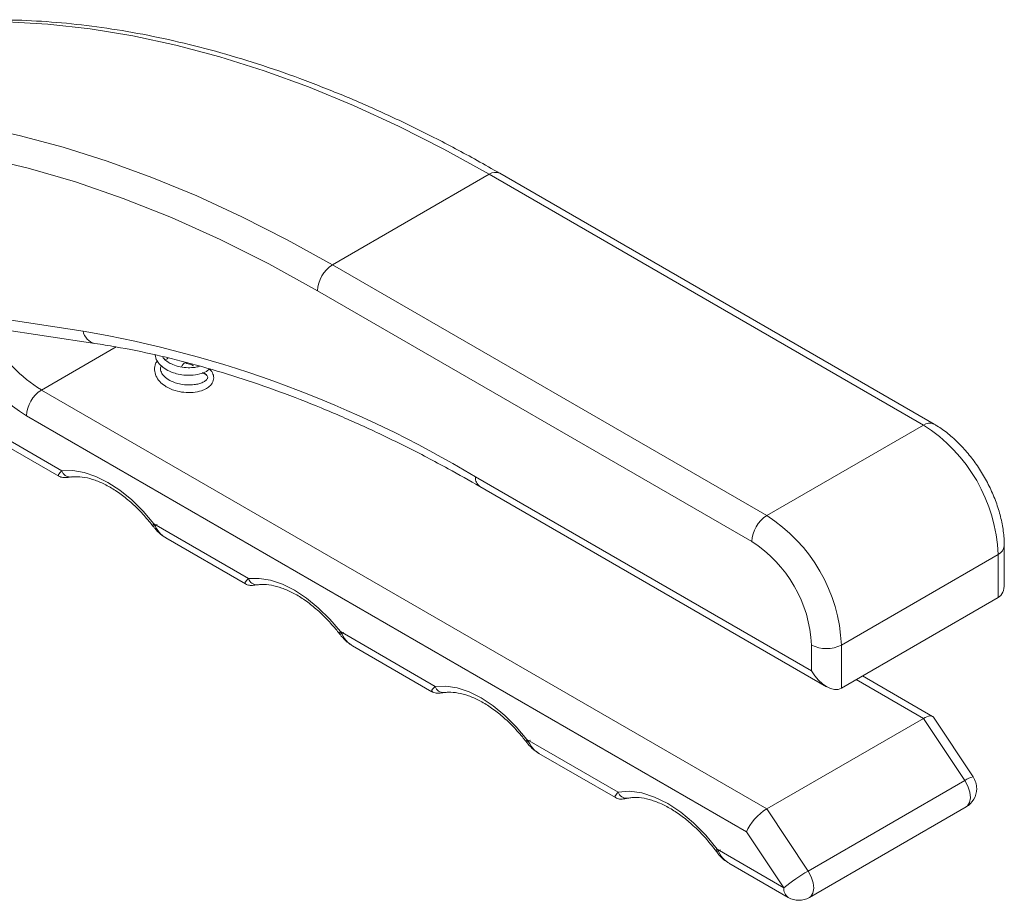
# Model space of a CAD drawing. Units: millimetres. Extents: x 228 to 1181, y 196 to 1111.
# Drawn here: x 1088 to 1181, y 968 to 1051 of the extents above; entities that cross this region are included whole.
import ezdxf

# ---------------------------------------------------------------- set-up
doc = ezdxf.new("R2010")
doc.units = ezdxf.units.MM

msp = doc.modelspace()

# ---------------------------------------------------------------- linework, layer by layer
at = {"color": 7, "linetype": 'Continuous', "lineweight": 15}
for p, q in [((1035.85, 1040.626), (1091.875, 1008.283)), ((1117.805, 1028.285), (1132.655, 1036.857)), ((1173.787, 1013.112), (1132.655, 1036.857)), ((1174.787, 1013.211), (1133.654, 1036.956)), ((1117.805, 1028.285), (1158.938, 1004.54)), ((1157.524, 1002.09), (1116.391, 1025.836)), ((1081.168, 1023.984), (1094.178, 1022.013)), ((1084.454, 1022.494), (1095.293, 1020.852)), ((1090.239, 1016.436), (1158.938, 976.777)), ((1157.028, 974.614), (1088.825, 1013.987)), ((1158.938, 1004.54), (1173.787, 1013.112)), ((1093.015, 1008.198), (1093.038, 1008.202)), ((1131.361, 1008.212), (1163.181, 989.843)), ((1131.775, 1007.296), (1164.595, 988.349)), ((1100.876, 1003.764), (1109.861, 998.577)), ((1102.009, 1002.433), (1109.553, 998.078)), ((1180.859, 1000.864), (1166.009, 992.292)), ((1180.859, 996.782), (1180.859, 1000.864)), ((1181.444, 998.076), (1181.444, 1001.681)), ((1110.693, 997.993), (1110.716, 997.996)), ((1166.009, 988.209), (1180.859, 996.782)), ((1118.553, 993.559), (1127.538, 988.372)), ((1119.687, 992.228), (1127.23, 987.873)), ((1163.181, 989.843), (1163.181, 992.292)), ((1166.009, 992.292), (1166.009, 988.209)), ((1174.642, 985.532), (1168.007, 989.363)), ((1128.371, 987.788), (1128.393, 987.791)), ((1158.938, 976.777), (1173.787, 985.349)), ((1177.71, 979.461), (1173.787, 985.349)), ((1178.491, 979.804), (1174.731, 985.449)), ((1136.231, 983.354), (1144.872, 978.365)), ((1137.364, 982.023), (1144.609, 977.841)), ((1162.861, 970.889), (1177.71, 979.461)), ((1145.758, 977.79), (1145.778, 977.794)), ((1158.938, 976.777), (1162.861, 970.889)), ((1162.978, 968.391), (1177.827, 976.964)), ((1160.563, 969.307), (1157.028, 974.614)), ((1154.253, 972.95), (1160.563, 969.307)), ((1155.34, 971.646), (1160.978, 968.391))]:
    msp.add_line(p, q, dxfattribs=at)
at = {"color": 8, "linetype": 'Continuous', "lineweight": 15}
for p, q in [((1036.718, 1040.802), (1092.183, 1008.782)), ((1097.311, 1020.518), (1090.239, 1016.436)), ((1173.787, 985.349), (1167.421, 989.025))]:
    msp.add_line(p, q, dxfattribs=at)
at = {"color": 7, "linetype": 'Continuous', "lineweight": 15, "flags": 128}
for points in [[(1132.655, 1036.857), (1128.359, 1039.236), (1124.071, 1041.411), (1119.797, 1043.377), (1115.544, 1045.131), (1111.32, 1046.67), (1107.13, 1047.993), (1102.982, 1049.097), (1098.882, 1049.979), (1094.838, 1050.639), (1090.857, 1051.075), (1086.943, 1051.288), (1083.105, 1051.275)], [(1068.256, 1042.703), (1072.094, 1042.715), (1076.007, 1042.503), (1079.989, 1042.067), (1084.033, 1041.407), (1088.132, 1040.524), (1092.28, 1039.421), (1096.47, 1038.098), (1100.695, 1036.558), (1104.948, 1034.804), (1109.222, 1032.838), (1113.51, 1030.664), (1117.805, 1028.285)], [(1116.391, 1025.836), (1111.768, 1028.386), (1107.154, 1030.696), (1102.558, 1032.761), (1097.99, 1034.576), (1093.457, 1036.138), (1088.969, 1037.444), (1084.534, 1038.491), (1080.162, 1039.278), (1075.86, 1039.802), (1071.637, 1040.064), (1067.502, 1040.061)], [(1092.183, 1008.782), (1093.195, 1008.81), (1094.271, 1008.634), (1095.389, 1008.26), (1096.529, 1007.692), (1097.669, 1006.943), (1098.788, 1006.027), (1099.863, 1004.96), (1100.876, 1003.764)], [(1109.861, 998.577), (1110.873, 998.605), (1111.949, 998.429), (1113.067, 998.054), (1114.207, 997.487), (1115.347, 996.738), (1116.465, 995.822), (1117.541, 994.755), (1118.553, 993.559)], [(1118.89, 993.485), (1118.759, 993.415), (1118.648, 993.366), (1118.56, 993.34), (1118.499, 993.338), (1118.472, 993.352)], [(1127.538, 988.372), (1128.551, 988.4), (1129.626, 988.224), (1130.745, 987.849), (1131.885, 987.282), (1133.025, 986.533), (1134.143, 985.617), (1135.219, 984.55), (1136.231, 983.354)], [(1136.568, 983.28), (1136.437, 983.21), (1136.326, 983.16), (1136.237, 983.134), (1136.176, 983.133), (1136.149, 983.147)], [(1144.872, 978.365), (1145.954, 978.444), (1147.113, 978.288), (1148.324, 977.901), (1149.562, 977.291), (1150.8, 976.471), (1152.012, 975.46), (1153.171, 974.277), (1154.253, 972.95)], [(1154.569, 972.903), (1154.439, 972.833), (1154.328, 972.782), (1154.242, 972.753), (1154.183, 972.748), (1154.158, 972.76)]]:
    msp.add_lwpolyline(points, dxfattribs=at)
at = {"color": 144, "linetype": 'Continuous', "lineweight": 0, "flags": 128}
msp.add_lwpolyline([(1104.006, 1018.941), (1103.952, 1018.997), (1103.862, 1019.014), (1103.755, 1018.976), (1103.648, 1018.888), (1103.557, 1018.763), (1103.497, 1018.622), (1103.495, 1018.615)], dxfattribs=at)
at = {"color": 8, "linetype": 'Continuous', "lineweight": 15, "flags": 128}
for points in [[(1100.876, 1003.764), (1100.817, 1003.678), (1100.788, 1003.611), (1100.789, 1003.565), (1100.794, 1003.558)], [(1118.472, 993.352), (1118.467, 993.36), (1118.466, 993.405), (1118.495, 993.473), (1118.553, 993.559)], [(1136.149, 983.147), (1136.145, 983.155), (1136.143, 983.2), (1136.172, 983.268), (1136.231, 983.354)], [(1177.827, 976.964), (1177.956, 977.061), (1178.161, 977.385), (1178.241, 977.832), (1178.186, 978.361), (1178.004, 978.922), (1177.71, 979.461)], [(1154.158, 972.76), (1154.155, 972.766), (1154.157, 972.807), (1154.19, 972.869), (1154.253, 972.95)], [(1162.861, 970.889), (1163.155, 970.349), (1163.337, 969.789), (1163.391, 969.26), (1163.312, 968.812), (1163.107, 968.489), (1162.978, 968.391)]]:
    msp.add_lwpolyline(points, dxfattribs=at)
at = {"color": 8, "linetype": 'Continuous', "lineweight": 15}
for centre, radius, start, end in [((1133.24, 1036.04), 1.006, 65.69288, 125.61758), ((1095.608, 1022.27), 1.452, 190.17785, 257.49369), ((1174.374, 1012.293), 1.007, 65.96719, 125.59364), ((1092.966, 1009.013), 0.817, 196.44953, 273.46017), ((1132.341, 1008.104), 0.986, 173.70115, 234.98667), ((1180.443, 1001.781), 1.006, 294.37602, 354.2896), ((1110.644, 998.808), 0.817, 196.44953, 273.46017), ((1128.321, 988.603), 0.817, 196.44953, 273.46017), ((1178.834, 977.966), 1.87, 100.56136, 126.93417), ((1145.667, 978.62), 0.835, 197.72331, 276.28154), ((1161.515, 969.186), 0.959, 172.74417, 235.94365)]:
    msp.add_arc(centre, radius, start, end, dxfattribs=at)
at = {"color": 7, "linetype": 'Continuous', "lineweight": 15}
for centre, radius, start, end in [((1119.462, 1025.696), 3.074, 122.60548, 177.39452), ((1098.901, 1029.636), 18.612, 197.67565, 237.22298), ((1097.745, 1028.529), 14.232, 210.25186, 238.17433), ((1075.953, 915.925), 107.642, 59.01992, 80.25219), ((1091.896, 1013.847), 3.074, 122.60548, 177.39452), ((1165.616, 1000.229), 15.256, 2.38686, 57.61314), ((1160.594, 1001.95), 3.074, 122.60548, 177.39452), ((1150.767, 991.657), 15.256, 2.38686, 57.61314), ((1100.853, 1004.099), 0.545, 263.81069, 311.36635), ((1150.899, 991.733), 12.294, 2.60548, 57.39452), ((1164.595, 995.022), 3.074, 242.60967, 297.39033), ((1176.827, 978.696), 2, 0, 33.67072), ((1176.827, 978.696), 2, 299.99731, 0), ((1171.643, 955.672), 17.569, 119.98887, 129.09518), ((1161.978, 970.123), 2, 240.00269, 299.99731)]:
    msp.add_arc(centre, radius, start, end, dxfattribs=at)
for centre, major_axis, ratio, start_param, end_param in [((1179.444, 999.231), (-1.414, 2.449), 0.577335, 3.141552, 3.92695), ((1164.595, 990.659), (-1.414, 2.449), 0.577335, 1.570756, 3.141552), ((1173.291, 984.003), (1.4, 1.493), 0.357923, 6.199654, 7.152033), ((1158.442, 975.431), (1.4, 1.493), 0.357923, 0.868848, 2.439644)]:
    msp.add_ellipse(centre, major_axis=major_axis, ratio=ratio, start_param=start_param, end_param=end_param, dxfattribs=at)
for points, knots in [([(1133.654, 1036.956), (1132.937, 1037.365), (1130.859, 1038.55), (1127.419, 1040.373), (1123.342, 1042.361), (1119.276, 1044.159), (1115.228, 1045.766), (1111.204, 1047.18), (1107.21, 1048.398), (1103.251, 1049.417), (1099.335, 1050.237), (1095.467, 1050.856), (1091.652, 1051.273), (1087.966, 1051.482), (1085.329, 1051.497), (1083.939, 1051.456), (1083.7, 1051.449)], [0, 0, 0, 0, 0.041631, 0.120654, 0.199688, 0.278722, 0.357751, 0.436768, 0.515768, 0.59474, 0.673675, 0.752561, 0.831386, 0.910137, 0.984542, 1, 1, 1, 1]), ([(1095.293, 1020.852), (1095.95, 1020.747), (1097.862, 1020.443), (1101.071, 1019.788), (1104.931, 1018.824), (1108.834, 1017.663), (1112.772, 1016.31), (1116.741, 1014.766), (1120.734, 1013.034), (1124.746, 1011.112), (1128.429, 1009.195), (1130.774, 1007.864), (1131.775, 1007.296)], [0, 0, 0, 0, 0.056549, 0.164593, 0.272584, 0.380512, 0.488393, 0.596241, 0.704066, 0.811877, 0.919683, 1, 1, 1, 1]), ([(1101.009, 1019.771), (1101.021, 1019.672), (1101.057, 1019.374), (1101.372, 1018.908), (1101.876, 1018.464), (1102.455, 1018.16), (1103.065, 1017.952), (1103.783, 1017.823), (1104.629, 1017.812), (1105.405, 1017.982), (1105.902, 1018.19), (1106.083, 1018.366), (1106.131, 1018.412)], [0, 0, 0, 0, 0.058282, 0.176361, 0.294236, 0.395417, 0.476267, 0.579086, 0.710154, 0.84449, 0.958485, 1, 1, 1, 1]), ([(1105.248, 1018.699), (1105.219, 1018.689), (1105.081, 1018.638), (1104.708, 1018.564), (1104.108, 1018.526), (1103.37, 1018.605), (1102.712, 1018.808), (1102.201, 1019.081), (1101.859, 1019.339), (1101.748, 1019.526), (1101.704, 1019.6)], [0, 0, 0, 0, 0.029499, 0.140255, 0.295064, 0.46841, 0.642577, 0.769892, 0.908904, 1, 1, 1, 1]), ([(1101.986, 1019.274), (1102.048, 1019.33), (1102.124, 1019.398), (1102.231, 1019.453), (1102.251, 1019.463)], [0, 0, 0, 0, 0.814242, 1, 1, 1, 1]), ([(1101.214, 1019.225), (1101.153, 1019.13), (1100.974, 1018.853), (1100.924, 1018.35), (1101.053, 1017.763), (1101.403, 1017.236), (1101.876, 1016.84), (1102.389, 1016.558), (1102.981, 1016.339), (1103.743, 1016.191), (1104.607, 1016.18), (1105.339, 1016.328), (1105.878, 1016.554), (1106.302, 1016.882), (1106.565, 1017.334), (1106.565, 1017.808), (1106.383, 1018.207), (1106.181, 1018.371), (1106.131, 1018.412)], [0, 0, 0, 0, 0.036728, 0.107387, 0.176198, 0.248171, 0.314186, 0.361869, 0.413864, 0.485756, 0.565517, 0.644226, 0.700985, 0.75987, 0.833388, 0.907688, 0.976992, 1, 1, 1, 1]), ([(1105.493, 1018.075), (1105.566, 1018.049), (1105.788, 1017.971), (1105.977, 1017.78), (1106.005, 1017.561), (1105.853, 1017.36), (1105.553, 1017.17), (1105.163, 1017.023), (1104.683, 1016.927), (1104.1, 1016.897), (1103.476, 1016.959), (1102.885, 1017.118), (1102.327, 1017.356), (1101.852, 1017.707), (1101.57, 1018.106), (1101.483, 1018.476), (1101.571, 1018.677), (1101.601, 1018.746)], [0, 0, 0, 0, 0.043495, 0.13081, 0.207657, 0.284084, 0.349093, 0.407085, 0.463989, 0.529712, 0.601123, 0.662166, 0.724681, 0.80649, 0.883624, 0.959853, 1, 1, 1, 1]), ([(1103.999, 1018.952), (1104.169, 1018.914), (1104.391, 1018.865), (1104.587, 1018.755), (1104.634, 1018.729)], [0, 0, 0, 0, 0.760068, 1, 1, 1, 1]), ([(1105.495, 1018.078), (1105.579, 1018.033), (1105.734, 1017.95), (1105.855, 1017.851), (1105.911, 1017.805)], [0, 0, 0, 0, 0.540788, 1, 1, 1, 1]), ([(1181.444, 1001.681), (1181.439, 1001.921), (1181.424, 1002.599), (1181.262, 1003.755), (1180.917, 1005.132), (1180.417, 1006.503), (1179.779, 1007.839), (1179.015, 1009.114), (1178.142, 1010.302), (1177.173, 1011.382), (1176.143, 1012.308), (1175.333, 1012.888), (1174.881, 1013.155), (1174.787, 1013.211)], [0, 0, 0, 0, 0.0563727, 0.1593934, 0.2620864, 0.364386, 0.4663544, 0.5682265, 0.6702852, 0.7727715, 0.8760198, 0.9743406, 1, 1, 1, 1]), ([(1091.877, 1008.286), (1091.938, 1008.254), (1092.064, 1008.188), (1092.257, 1008.15), (1092.423, 1008.139), (1092.586, 1008.146), (1092.76, 1008.164), (1092.941, 1008.189), (1093.038, 1008.202)], [0, 0, 0, 0, 0.123132, 0.253751, 0.369451, 0.497605, 0.73186, 1, 1, 1, 1]), ([(1093.021, 1008.199), (1093.156, 1008.212), (1093.567, 1008.253), (1094.327, 1008.188), (1095.313, 1007.927), (1096.341, 1007.478), (1097.39, 1006.852), (1098.44, 1006.058), (1099.466, 1005.107), (1100.247, 1004.247), (1100.675, 1003.707), (1100.793, 1003.559)], [0, 0, 0, 0, 0.064217, 0.195552, 0.3235, 0.449414, 0.574804, 0.70021, 0.825915, 0.951977, 1, 1, 1, 1]), ([(1100.798, 1003.561), (1100.853, 1003.489), (1101.067, 1003.209), (1101.456, 1002.801), (1101.841, 1002.55), (1102.006, 1002.443)], [0, 0, 0, 0, 0.166757, 0.645002, 1, 1, 1, 1]), ([(1109.555, 998.081), (1109.616, 998.049), (1109.741, 997.983), (1109.934, 997.944), (1110.101, 997.934), (1110.264, 997.941), (1110.437, 997.959), (1110.619, 997.984), (1110.716, 997.997)], [0, 0, 0, 0, 0.123132, 0.253751, 0.369451, 0.497605, 0.73186, 1, 1, 1, 1]), ([(1110.699, 997.994), (1110.834, 998.007), (1111.245, 998.048), (1112.004, 997.983), (1112.99, 997.722), (1114.019, 997.273), (1115.068, 996.647), (1116.117, 995.853), (1117.144, 994.902), (1117.925, 994.042), (1118.353, 993.502), (1118.471, 993.353)], [0, 0, 0, 0, 0.064217, 0.195552, 0.3235, 0.449414, 0.574804, 0.70021, 0.825915, 0.951977, 1, 1, 1, 1]), ([(1118.476, 993.356), (1118.531, 993.283), (1118.744, 993.004), (1119.134, 992.596), (1119.519, 992.345), (1119.683, 992.238)], [0, 0, 0, 0, 0.1667527, 0.6449999, 1, 1, 1, 1]), ([(1127.233, 987.876), (1127.294, 987.844), (1127.419, 987.778), (1127.612, 987.739), (1127.778, 987.729), (1127.942, 987.736), (1128.115, 987.754), (1128.297, 987.779), (1128.394, 987.791)], [0, 0, 0, 0, 0.123132, 0.253751, 0.369451, 0.497605, 0.73186, 1, 1, 1, 1]), ([(1128.377, 987.789), (1128.512, 987.802), (1128.922, 987.843), (1129.682, 987.778), (1130.668, 987.517), (1131.697, 987.068), (1132.746, 986.442), (1133.795, 985.648), (1134.821, 984.697), (1135.603, 983.837), (1136.031, 983.297), (1136.149, 983.148)], [0, 0, 0, 0, 0.064217, 0.195552, 0.3235, 0.449414, 0.574804, 0.70021, 0.825915, 0.951977, 1, 1, 1, 1]), ([(1136.154, 983.151), (1136.209, 983.078), (1136.422, 982.799), (1136.812, 982.391), (1137.197, 982.14), (1137.361, 982.033)], [0, 0, 0, 0, 0.166753, 0.645, 1, 1, 1, 1]), ([(1144.611, 977.846), (1144.667, 977.815), (1144.787, 977.749), (1144.978, 977.709), (1145.145, 977.7), (1145.279, 977.709), (1145.436, 977.73), (1145.578, 977.756), (1145.734, 977.785), (1145.778, 977.794)], [0, 0, 0, 0, 0.112329, 0.2406213, 0.3498233, 0.4492174, 0.5844713, 0.8833629, 1, 1, 1, 1]), ([(1145.764, 977.791), (1145.897, 977.811), (1146.304, 977.874), (1147.059, 977.847), (1148.046, 977.629), (1149.08, 977.223), (1150.139, 976.638), (1151.204, 975.881), (1152.251, 974.962), (1153.251, 973.924), (1153.86, 973.143), (1154.158, 972.761)], [0, 0, 0, 0, 0.0597455, 0.1831538, 0.302966, 0.42044, 0.5371809, 0.6538534, 0.7707445, 0.8879563, 1, 1, 1, 1]), ([(1154.163, 972.764), (1154.212, 972.696), (1154.414, 972.418), (1154.792, 972.013), (1155.172, 971.764), (1155.335, 971.657)], [0, 0, 0, 0, 0.156735, 0.638868, 1, 1, 1, 1])]:
    msp.add_open_spline(points, degree=3, knots=knots, dxfattribs=at)
at = {"color": 8, "linetype": 'Continuous', "lineweight": 15}
for points, knots in [([(1091.879, 1008.289), (1091.856, 1008.329), (1091.803, 1008.421), (1092.046, 1008.652), (1092.183, 1008.782)], [0, 0, 0, 0, 0.436103, 1, 1, 1, 1]), ([(1100.876, 1003.764), (1101.045, 1003.473), (1101.286, 1003.057), (1101.697, 1002.636), (1101.911, 1002.508), (1102.017, 1002.445)], [0, 0, 0, 0, 0.542161, 0.77295, 1, 1, 1, 1]), ([(1109.557, 998.084), (1109.534, 998.124), (1109.481, 998.216), (1109.724, 998.447), (1109.861, 998.577)], [0, 0, 0, 0, 0.436103, 1, 1, 1, 1]), ([(1118.553, 993.559), (1118.723, 993.267), (1118.964, 992.852), (1119.375, 992.43), (1119.588, 992.303), (1119.694, 992.24)], [0, 0, 0, 0, 0.542161, 0.77295, 1, 1, 1, 1]), ([(1127.234, 987.879), (1127.211, 987.919), (1127.159, 988.011), (1127.401, 988.242), (1127.538, 988.372)], [0, 0, 0, 0, 0.436103, 1, 1, 1, 1]), ([(1136.231, 983.354), (1136.4, 983.062), (1136.641, 982.647), (1137.052, 982.225), (1137.266, 982.098), (1137.372, 982.035)], [0, 0, 0, 0, 0.542161, 0.77295, 1, 1, 1, 1]), ([(1144.609, 977.843), (1144.583, 977.889), (1144.525, 977.991), (1144.75, 978.234), (1144.872, 978.365)], [0, 0, 0, 0, 0.458175, 1, 1, 1, 1]), ([(1154.253, 972.95), (1154.417, 972.657), (1154.64, 972.258), (1155.035, 971.847), (1155.236, 971.726), (1155.348, 971.659)], [0, 0, 0, 0, 0.5535293, 0.7531944, 1, 1, 1, 1])]:
    msp.add_open_spline(points, degree=3, knots=knots, dxfattribs=at)

doc.saveas('drawing.dxf')
